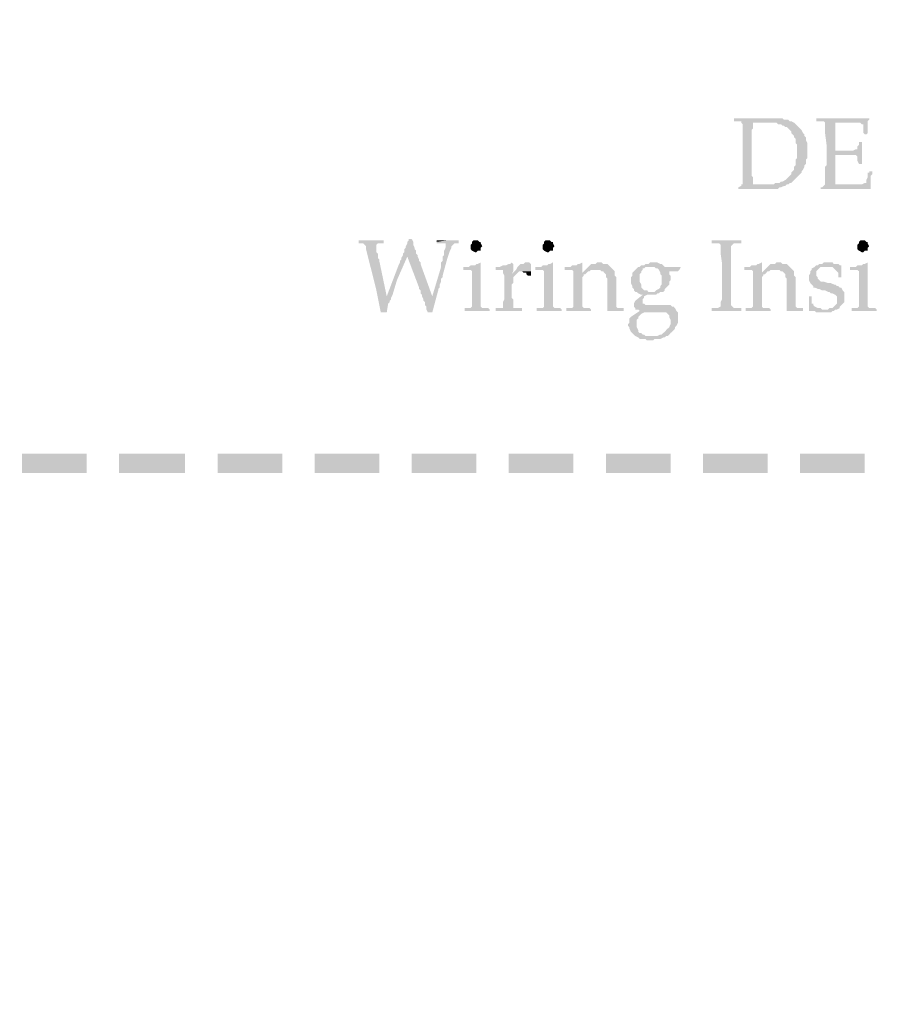
# Model space of a CAD drawing. Units: inches. Extents: x 0 to 65.8, y -1.8 to 20.8.
# Drawn here: x 43.6 to 44.6, y 0 to 1.1 of the extents above; entities that cross this region are included whole.
import ezdxf
from ezdxf import colors
from ezdxf.entities.mleader import LeaderData, LeaderLine
from ezdxf.math import Vec2, Vec3

# ---------------------------------------------------------------- set-up
doc = ezdxf.new("R2010")
doc.units = ezdxf.units.IN
doc.header["$MEASUREMENT"] = 0
doc.layers.add('Dimensions', color=7, linetype='Continuous')
doc.layers.add('PDF5_Solid Fills', color=7, linetype='Continuous')
doc.styles.add('simplex', font='simplex.shx')

msp = doc.modelspace()

# ---------------------------------------------------------------- hatches: boundary and pattern name
at = {"layer": 'PDF5_Solid Fills', "transparency": 33554559}
for points in [[(44.4219, 1.0037), (44.4219, 1.0004), (44.4302, 1.0004), (44.4302, 0.9987), (44.4319, 0.997), (44.4319, 0.952), (44.4319, 0.9287), (44.4302, 0.9287), (44.4302, 0.927), (44.4269, 0.9254), (44.4269, 0.9237), (44.4719, 0.9237), (44.4736, 0.9254), (44.4752, 0.9254), (44.4786, 0.927), (44.4802, 0.927), (44.4819, 0.9287), (44.4436, 0.9287), (44.4436, 0.937), (44.4419, 0.9387), (44.4419, 0.977), (44.4419, 0.9904), (44.4436, 0.992), (44.4436, 0.9987), (44.4569, 0.9987), (44.4869, 1.0004), (44.4852, 1.0004), (44.4836, 1.002), (44.4786, 1.002), (44.4769, 1.0037), (44.4252, 1.0037)], [(44.4869, 1.0004), (44.4569, 0.9987), (44.4702, 0.9987), (44.4719, 0.997), (44.4752, 0.997), (44.4769, 0.9954), (44.4786, 0.9954), (44.4802, 0.9937), (44.4819, 0.9937), (44.4836, 0.992), (44.4852, 0.9904), (44.4869, 0.9887), (44.4869, 0.987), (44.4886, 0.9854), (44.4902, 0.9837), (44.4902, 0.982), (44.4919, 0.9804), (44.4919, 0.9754), (44.4936, 0.9737), (44.4936, 0.9587), (44.4919, 0.957), (44.4919, 0.9504), (44.4902, 0.9487), (44.4902, 0.9454), (44.4886, 0.9437), (44.4869, 0.942), (44.4869, 0.9404), (44.4852, 0.9387), (44.4836, 0.937), (44.4819, 0.9354), (44.4802, 0.9337), (44.4769, 0.932), (44.4752, 0.932), (44.4736, 0.9304), (44.4686, 0.9304), (44.4669, 0.9287), (44.4569, 0.9287), (44.4836, 0.9287), (44.4852, 0.9304), (44.4869, 0.9304), (44.4886, 0.932), (44.4902, 0.9337), (44.4919, 0.9354), (44.4936, 0.937), (44.4952, 0.9387), (44.4969, 0.9404), (44.4986, 0.942), (44.4986, 0.9437), (44.5002, 0.9454), (44.5019, 0.9487), (44.5019, 0.9504), (44.5036, 0.952), (44.5036, 0.957), (44.5052, 0.9587), (44.5052, 0.9754), (44.5036, 0.9787), (44.5036, 0.982), (44.5019, 0.9837), (44.5019, 0.9854), (44.5002, 0.987), (44.4986, 0.9904), (44.4969, 0.992), (44.4952, 0.9937), (44.4936, 0.9954), (44.4936, 0.9954), (44.4919, 0.997), (44.4902, 0.9987)], [(44.5752, 1.0037), (44.5152, 1.0037), (44.5152, 1.0004), (44.5236, 1.0004), (44.5486, 0.9987), (44.5652, 0.9987), (44.5669, 0.997), (44.5686, 0.997), (44.5686, 0.987), (44.5686, 0.987), (44.5702, 0.9854), (44.5719, 0.9854), (44.5736, 0.987), (44.5736, 1.0004), (44.5752, 1.002)], [(44.5236, 1.0004), (44.5252, 0.9987), (44.5252, 0.997), (44.5252, 0.987), (44.5269, 0.9737), (44.5269, 0.952), (44.5269, 0.9504), (44.5252, 0.9487), (44.5252, 0.9287), (44.5369, 0.9287), (44.5369, 0.962), (44.5469, 0.962), (44.5669, 0.9654), (44.5669, 0.9654), (44.5486, 0.967), (44.5369, 0.967), (44.5369, 0.9987), (44.5486, 0.9987)], [(44.5669, 0.977), (44.5636, 0.977), (44.5636, 0.9737), (44.5619, 0.972), (44.5619, 0.9687), (44.5602, 0.9687), (44.5569, 0.967), (44.5486, 0.967), (44.5669, 0.9654)], [(44.5669, 0.9654), (44.5469, 0.962), (44.5602, 0.962), (44.5619, 0.9604), (44.5619, 0.9554), (44.5636, 0.952), (44.5669, 0.952)], [(44.5786, 0.9437), (44.5752, 0.9437), (44.5752, 0.942), (44.5736, 0.942), (44.5736, 0.937), (44.5719, 0.9337), (44.5719, 0.9304), (44.5702, 0.9304), (44.5669, 0.9287), (44.5252, 0.9287), (44.5236, 0.927), (44.5219, 0.9254), (44.5202, 0.9254), (44.5202, 0.9237), (44.5769, 0.9237), (44.5769, 0.9387), (44.5786, 0.9404), (44.5786, 0.942)], [(44.0252, 0.8654), (43.9969, 0.8654), (43.9969, 0.862), (44.0019, 0.862), (44.0036, 0.8604), (44.0036, 0.8604), (44.0052, 0.8587), (44.0052, 0.8554), (44.0169, 0.8087), (44.0219, 0.7837), (44.0286, 0.7837), (44.0302, 0.7937), (44.0319, 0.7954), (44.0319, 0.797), (44.0336, 0.7987), (44.0336, 0.8004), (44.0286, 0.802), (44.0202, 0.842), (44.0202, 0.8437), (44.0186, 0.8454), (44.0186, 0.8504), (44.0169, 0.852), (44.0169, 0.8604), (44.0169, 0.8604), (44.0186, 0.862), (44.0252, 0.862)], [(44.0569, 0.867), (44.0536, 0.867), (44.0536, 0.8654), (44.0519, 0.8637), (44.0519, 0.862), (44.0502, 0.8587), (44.0502, 0.857), (44.0486, 0.8554), (44.0486, 0.852), (44.0469, 0.8504), (44.0469, 0.8487), (44.0519, 0.847), (44.0652, 0.812), (44.0652, 0.8104), (44.0669, 0.8087), (44.0669, 0.8054), (44.0686, 0.8037), (44.0686, 0.802), (44.0802, 0.802), (44.0669, 0.8387), (44.0669, 0.8404), (44.0652, 0.842), (44.0652, 0.8437), (44.0636, 0.847), (44.0636, 0.8487), (44.0619, 0.8504), (44.0619, 0.8537), (44.0602, 0.8554), (44.0602, 0.857), (44.0586, 0.8604), (44.0586, 0.8637)], [(44.1086, 0.8654), (44.0969, 0.8654), (44.0852, 0.8637), (44.0852, 0.862), (44.0952, 0.862), (44.0952, 0.8604), (44.0952, 0.857), (44.0936, 0.8537), (44.0936, 0.8487), (44.0919, 0.847), (44.0919, 0.842), (44.0902, 0.8404), (44.0902, 0.8354), (44.0802, 0.802), (44.0686, 0.802), (44.0702, 0.7987), (44.0702, 0.797), (44.0719, 0.7954), (44.0719, 0.792), (44.0736, 0.7904), (44.0736, 0.787), (44.0752, 0.7837), (44.0802, 0.7837), (44.0869, 0.8087), (44.0869, 0.8104), (44.0886, 0.812), (44.0886, 0.8154), (44.0902, 0.8187), (44.0902, 0.822), (44.0919, 0.8237), (44.0919, 0.8254), (44.0969, 0.8437), (44.1002, 0.8537), (44.1019, 0.857), (44.1019, 0.8587), (44.1036, 0.8604), (44.1036, 0.8604), (44.1052, 0.862), (44.1102, 0.862), (44.1102, 0.8654)], [(44.0852, 0.8654), (44.0852, 0.8637), (44.0969, 0.8654), (44.0902, 0.8654)], [(44.1302, 0.8654), (44.1269, 0.8654), (44.1252, 0.8637), (44.1252, 0.862), (44.1236, 0.8604), (44.1236, 0.8587), (44.1236, 0.8554), (44.1252, 0.8537), (44.1252, 0.8537), (44.1286, 0.852), (44.1302, 0.852), (44.1319, 0.8537), (44.1352, 0.8537), (44.1352, 0.857), (44.1369, 0.8587), (44.1369, 0.8587), (44.1352, 0.862), (44.1352, 0.8637), (44.1336, 0.8637), (44.1319, 0.8654)], [(44.2119, 0.8654), (44.2086, 0.8654), (44.2069, 0.8637), (44.2069, 0.862), (44.2052, 0.8604), (44.2052, 0.8587), (44.2052, 0.8554), (44.2069, 0.8537), (44.2069, 0.8537), (44.2102, 0.852), (44.2119, 0.852), (44.2136, 0.8537), (44.2169, 0.8537), (44.2169, 0.857), (44.2186, 0.8587), (44.2186, 0.8587), (44.2169, 0.862), (44.2169, 0.8637), (44.2152, 0.8637), (44.2136, 0.8654)], [(44.3969, 0.8654), (44.3969, 0.862), (44.4136, 0.8654), (44.4036, 0.8654)], [(44.4302, 0.8654), (44.4136, 0.8654), (44.3969, 0.862), (44.4052, 0.862), (44.4069, 0.8604), (44.4069, 0.8504), (44.4086, 0.8387), (44.4086, 0.7987), (44.4069, 0.7954), (44.4069, 0.792), (44.4069, 0.7904), (44.4069, 0.7904), (44.4036, 0.7887), (44.3969, 0.7887), (44.3969, 0.7854), (44.4302, 0.7854), (44.4302, 0.7887), (44.4219, 0.7887), (44.4202, 0.7904), (44.4202, 0.7904), (44.4186, 0.792), (44.4186, 0.8587), (44.4186, 0.8587), (44.4202, 0.8604), (44.4219, 0.862), (44.4302, 0.862)], [(44.5686, 0.8654), (44.5652, 0.8654), (44.5636, 0.8637), (44.5636, 0.862), (44.5619, 0.8604), (44.5619, 0.8587), (44.5619, 0.8554), (44.5636, 0.8537), (44.5636, 0.8537), (44.5669, 0.852), (44.5686, 0.852), (44.5702, 0.8537), (44.5736, 0.8537), (44.5736, 0.857), (44.5752, 0.8587), (44.5752, 0.8587), (44.5736, 0.862), (44.5736, 0.8637), (44.5719, 0.8637), (44.5702, 0.8654)], [(44.0469, 0.8487), (44.0452, 0.8454), (44.0452, 0.8437), (44.0436, 0.842), (44.0436, 0.8404), (44.0419, 0.837), (44.0286, 0.802), (44.0336, 0.8004), (44.0352, 0.8037), (44.0402, 0.8204), (44.0519, 0.847)], [(44.1352, 0.8404), (44.1352, 0.8404), (44.1319, 0.8387), (44.1302, 0.8387), (44.1286, 0.837), (44.1236, 0.837), (44.1219, 0.8354), (44.1152, 0.8354), (44.1152, 0.832), (44.1236, 0.832), (44.1252, 0.8304), (44.1252, 0.8087), (44.1252, 0.7987), (44.1252, 0.7904), (44.1236, 0.7887), (44.1169, 0.7887), (44.1169, 0.7854), (44.1452, 0.7854), (44.1452, 0.787), (44.1436, 0.7887), (44.1369, 0.7887), (44.1352, 0.7904), (44.1352, 0.8204), (44.1352, 0.8387)], [(44.1702, 0.8404), (44.1702, 0.8404), (44.1686, 0.8387), (44.1669, 0.8387), (44.1636, 0.837), (44.1602, 0.837), (44.1569, 0.8354), (44.1519, 0.8354), (44.1519, 0.832), (44.1602, 0.832), (44.1602, 0.8304), (44.1602, 0.8287), (44.1619, 0.8254), (44.1619, 0.8087), (44.1619, 0.7987), (44.1619, 0.7987), (44.1602, 0.7954), (44.1602, 0.7887), (44.1519, 0.7887), (44.1519, 0.7854), (44.1819, 0.7854), (44.1819, 0.7887), (44.1719, 0.7887), (44.1719, 0.792), (44.1719, 0.7987), (44.1702, 0.8004), (44.1702, 0.8154), (44.1719, 0.817), (44.1719, 0.8237), (44.1736, 0.8254), (44.1702, 0.827), (44.1702, 0.827), (44.1719, 0.8304), (44.1719, 0.8387)], [(44.1869, 0.8404), (44.1852, 0.8404), (44.1836, 0.8387), (44.1802, 0.8387), (44.1786, 0.837), (44.1786, 0.837), (44.1769, 0.8354), (44.1752, 0.832), (44.1702, 0.827), (44.1736, 0.8254), (44.1752, 0.827), (44.1769, 0.8287), (44.1786, 0.8304), (44.1919, 0.8304), (44.1919, 0.8387), (44.1919, 0.8387), (44.1902, 0.8404)], [(44.2169, 0.8404), (44.2169, 0.8404), (44.2136, 0.8387), (44.2119, 0.8387), (44.2102, 0.837), (44.2052, 0.837), (44.2036, 0.8354), (44.1969, 0.8354), (44.1969, 0.832), (44.2052, 0.832), (44.2069, 0.8304), (44.2069, 0.8087), (44.2069, 0.7987), (44.2069, 0.7904), (44.2052, 0.7887), (44.1986, 0.7887), (44.1986, 0.7854), (44.2269, 0.7854), (44.2269, 0.787), (44.2252, 0.7887), (44.2186, 0.7887), (44.2169, 0.7904), (44.2169, 0.8204), (44.2169, 0.8387)], [(44.2502, 0.8404), (44.2502, 0.8404), (44.2469, 0.8387), (44.2452, 0.8387), (44.2436, 0.837), (44.2386, 0.837), (44.2369, 0.8354), (44.2302, 0.8354), (44.2302, 0.832), (44.2386, 0.832), (44.2402, 0.8304), (44.2402, 0.8287), (44.2502, 0.8287), (44.2502, 0.8387)], [(44.2702, 0.8404), (44.2669, 0.8404), (44.2652, 0.8387), (44.2602, 0.8387), (44.2586, 0.837), (44.2569, 0.8354), (44.2552, 0.8337), (44.2652, 0.832), (44.2702, 0.832), (44.2719, 0.8304), (44.2736, 0.8304), (44.2752, 0.8287), (44.2769, 0.827), (44.2769, 0.8237), (44.2786, 0.822), (44.2786, 0.7854), (44.2969, 0.7854), (44.2969, 0.7887), (44.2902, 0.7887), (44.2886, 0.7904), (44.2886, 0.7954), (44.2886, 0.8087), (44.2886, 0.8237), (44.2869, 0.8254), (44.2869, 0.8304), (44.2852, 0.832), (44.2836, 0.8337), (44.2836, 0.8337), (44.2819, 0.8354), (44.2802, 0.837), (44.2786, 0.8387), (44.2736, 0.8387), (44.2719, 0.8404)], [(44.3319, 0.8404), (44.3269, 0.8404), (44.3252, 0.8387), (44.3219, 0.8387), (44.3202, 0.837), (44.3169, 0.837), (44.3152, 0.8354), (44.3136, 0.8354), (44.3119, 0.8337), (44.3102, 0.832), (44.3086, 0.8304), (44.3069, 0.8287), (44.3069, 0.8254), (44.3052, 0.8237), (44.3052, 0.8187), (44.3052, 0.817), (44.3069, 0.8137), (44.3069, 0.812), (44.3086, 0.8104), (44.3086, 0.8087), (44.3102, 0.807), (44.3119, 0.807), (44.3136, 0.8054), (44.3169, 0.8037), (44.3186, 0.8037), (44.3102, 0.797), (44.3102, 0.797), (44.3086, 0.7937), (44.3086, 0.792), (44.3302, 0.792), (44.3219, 0.792), (44.3202, 0.7937), (44.3186, 0.7937), (44.3186, 0.797), (44.3186, 0.7987), (44.3202, 0.8004), (44.3202, 0.802), (44.3236, 0.8037), (44.3336, 0.8037), (44.3352, 0.8054), (44.3369, 0.8054), (44.3386, 0.807), (44.3252, 0.807), (44.3236, 0.8087), (44.3202, 0.8087), (44.3186, 0.8104), (44.3169, 0.812), (44.3169, 0.8154), (44.3169, 0.8154), (44.3152, 0.8187), (44.3152, 0.827), (44.3169, 0.8287), (44.3169, 0.8304), (44.3186, 0.832), (44.3186, 0.8337), (44.3202, 0.8337), (44.3219, 0.8354), (44.3436, 0.8354), (44.3419, 0.837), (44.3402, 0.8387), (44.3386, 0.8387), (44.3352, 0.8404), (44.3336, 0.8404)], [(44.4536, 0.8404), (44.4536, 0.8404), (44.4502, 0.8387), (44.4486, 0.8387), (44.4469, 0.837), (44.4419, 0.837), (44.4402, 0.8354), (44.4336, 0.8354), (44.4336, 0.832), (44.4419, 0.832), (44.4436, 0.8304), (44.4436, 0.8287), (44.4536, 0.8287), (44.4536, 0.8387)], [(44.4736, 0.8404), (44.4702, 0.8404), (44.4686, 0.8387), (44.4636, 0.8387), (44.4619, 0.837), (44.4602, 0.8354), (44.4586, 0.8337), (44.4686, 0.832), (44.4736, 0.832), (44.4752, 0.8304), (44.4769, 0.8304), (44.4786, 0.8287), (44.4802, 0.827), (44.4802, 0.8237), (44.4819, 0.822), (44.4819, 0.7854), (44.5002, 0.7854), (44.5002, 0.7887), (44.4936, 0.7887), (44.4919, 0.7904), (44.4919, 0.7954), (44.4919, 0.8087), (44.4919, 0.8237), (44.4902, 0.8254), (44.4902, 0.8304), (44.4886, 0.832), (44.4869, 0.8337), (44.4869, 0.8337), (44.4852, 0.8354), (44.4836, 0.837), (44.4819, 0.8387), (44.4769, 0.8387), (44.4752, 0.8404)], [(44.5286, 0.8404), (44.5236, 0.8404), (44.5219, 0.8387), (44.5186, 0.8387), (44.5169, 0.837), (44.5152, 0.837), (44.5136, 0.8354), (44.5136, 0.8354), (44.5102, 0.8337), (44.5102, 0.832), (44.5086, 0.8304), (44.5086, 0.8287), (44.5069, 0.8254), (44.5069, 0.8204), (44.5086, 0.817), (44.5086, 0.817), (44.5102, 0.8154), (44.5119, 0.8137), (44.5119, 0.812), (44.5136, 0.812), (44.5169, 0.8104), (44.5186, 0.8104), (44.5219, 0.8087), (44.5252, 0.8087), (44.5286, 0.807), (44.5302, 0.807), (44.5319, 0.8054), (44.5336, 0.8054), (44.5369, 0.8037), (44.5386, 0.802), (44.5386, 0.7937), (44.5369, 0.792), (44.5352, 0.7904), (44.5352, 0.7904), (44.5336, 0.7887), (44.5302, 0.7887), (44.5286, 0.787), (44.5069, 0.787), (44.5069, 0.7854), (44.5136, 0.7854), (44.5152, 0.7837), (44.5319, 0.7837), (44.5336, 0.7854), (44.5352, 0.7854), (44.5369, 0.787), (44.5386, 0.787), (44.5419, 0.7887), (44.5419, 0.7904), (44.5436, 0.792), (44.5452, 0.7937), (44.5469, 0.7954), (44.5469, 0.807), (44.5452, 0.8087), (44.5436, 0.812), (44.5419, 0.812), (44.5402, 0.8137), (44.5386, 0.8137), (44.5369, 0.8154), (44.5352, 0.8154), (44.5319, 0.817), (44.5286, 0.817), (44.5236, 0.8187), (44.5202, 0.8187), (44.5186, 0.8204), (44.5169, 0.822), (44.5169, 0.8237), (44.5152, 0.8254), (44.5152, 0.827), (44.5152, 0.8304), (44.5169, 0.832), (44.5169, 0.832), (44.5186, 0.8337), (44.5202, 0.8354), (44.5269, 0.8354), (44.5436, 0.837), (44.5419, 0.837), (44.5402, 0.8387), (44.5352, 0.8387), (44.5336, 0.8404), (44.5302, 0.8404)], [(44.5436, 0.837), (44.5269, 0.8354), (44.5336, 0.8354), (44.5352, 0.8337), (44.5369, 0.832), (44.5386, 0.8304), (44.5402, 0.8287), (44.5402, 0.8237), (44.5436, 0.8237), (44.5436, 0.8354)], [(44.5736, 0.8404), (44.5736, 0.8404), (44.5702, 0.8387), (44.5686, 0.8387), (44.5669, 0.837), (44.5619, 0.837), (44.5602, 0.8354), (44.5536, 0.8354), (44.5536, 0.832), (44.5619, 0.832), (44.5636, 0.8304), (44.5636, 0.8087), (44.5636, 0.7987), (44.5636, 0.7904), (44.5619, 0.7887), (44.5552, 0.7887), (44.5552, 0.7854), (44.5836, 0.7854), (44.5836, 0.787), (44.5819, 0.7887), (44.5752, 0.7887), (44.5736, 0.7904), (44.5736, 0.8204), (44.5736, 0.8387)], [(44.1919, 0.8304), (44.1819, 0.8304), (44.1836, 0.8287), (44.1869, 0.8287), (44.1869, 0.827), (44.1886, 0.8254), (44.1919, 0.8254), (44.1919, 0.8287)], [(44.2552, 0.8337), (44.2536, 0.832), (44.2519, 0.8304), (44.2502, 0.8287), (44.2402, 0.8287), (44.2402, 0.8087), (44.2402, 0.7987), (44.2402, 0.7904), (44.2386, 0.7887), (44.2319, 0.7887), (44.2319, 0.7854), (44.2602, 0.7854), (44.2602, 0.787), (44.2586, 0.7887), (44.2519, 0.7887), (44.2502, 0.7904), (44.2502, 0.8237), (44.2502, 0.8237), (44.2519, 0.8254), (44.2519, 0.827), (44.2536, 0.827), (44.2552, 0.8287), (44.2569, 0.8304), (44.2586, 0.8304), (44.2602, 0.832), (44.2652, 0.832)], [(44.3619, 0.8354), (44.3319, 0.8354), (44.3336, 0.8337), (44.3352, 0.8337), (44.3369, 0.832), (44.3386, 0.8287), (44.3386, 0.827), (44.3402, 0.8254), (44.3402, 0.8154), (44.3386, 0.8137), (44.3386, 0.812), (44.3369, 0.8104), (44.3369, 0.8104), (44.3336, 0.8087), (44.3319, 0.807), (44.3269, 0.807), (44.3419, 0.807), (44.3436, 0.8087), (44.3436, 0.8104), (44.3452, 0.812), (44.3469, 0.8137), (44.3486, 0.8154), (44.3486, 0.8187), (44.3502, 0.8204), (44.3502, 0.8254), (44.3486, 0.827), (44.3486, 0.8304), (44.3586, 0.8304), (44.3602, 0.832)], [(44.4586, 0.8337), (44.4569, 0.832), (44.4552, 0.8304), (44.4536, 0.8287), (44.4436, 0.8287), (44.4436, 0.8087), (44.4436, 0.7987), (44.4436, 0.7904), (44.4419, 0.7887), (44.4352, 0.7887), (44.4352, 0.7854), (44.4636, 0.7854), (44.4636, 0.787), (44.4619, 0.7887), (44.4552, 0.7887), (44.4536, 0.7904), (44.4536, 0.8237), (44.4536, 0.8237), (44.4552, 0.8254), (44.4552, 0.827), (44.4569, 0.827), (44.4586, 0.8287), (44.4602, 0.8304), (44.4619, 0.8304), (44.4636, 0.832), (44.4686, 0.832)], [(44.3419, 0.792), (44.3086, 0.792), (44.3086, 0.7904), (44.3102, 0.7887), (44.3102, 0.787), (44.3136, 0.787), (44.3152, 0.7854), (44.3319, 0.7837), (44.3452, 0.7837), (44.3469, 0.782), (44.3486, 0.7804), (44.3486, 0.7787), (44.3502, 0.7754), (44.3502, 0.7704), (44.3486, 0.767), (44.3469, 0.7654), (44.3469, 0.7654), (44.3452, 0.7637), (44.3436, 0.762), (44.3419, 0.7604), (44.3402, 0.7587), (44.3386, 0.7587), (44.3352, 0.757), (44.3102, 0.757), (44.3136, 0.7554), (44.3152, 0.7537), (44.3219, 0.7537), (44.3236, 0.752), (44.3302, 0.752), (44.3319, 0.7537), (44.3386, 0.7537), (44.3419, 0.7554), (44.3436, 0.7554), (44.3452, 0.757), (44.3469, 0.757), (44.3486, 0.7587), (44.3502, 0.7604), (44.3519, 0.762), (44.3536, 0.7637), (44.3552, 0.7654), (44.3552, 0.767), (44.3569, 0.7687), (44.3586, 0.772), (44.3586, 0.7787), (44.3586, 0.7837), (44.3569, 0.7854), (44.3569, 0.7854), (44.3552, 0.7887), (44.3536, 0.7904), (44.3519, 0.7904), (44.3502, 0.792), (44.3452, 0.792)], [(44.5102, 0.802), (44.5069, 0.802), (44.5069, 0.787), (44.5252, 0.787), (44.5219, 0.787), (44.5202, 0.7887), (44.5169, 0.7887), (44.5136, 0.7904), (44.5119, 0.792), (44.5119, 0.7937), (44.5102, 0.7937)], [(44.3152, 0.7854), (44.3052, 0.7787), (44.3052, 0.7787), (44.3036, 0.777), (44.3036, 0.772), (44.3019, 0.7704), (44.3019, 0.7687), (44.3036, 0.767), (44.3036, 0.7654), (44.3052, 0.762), (44.3052, 0.762), (44.3069, 0.7604), (44.3086, 0.7587), (44.3102, 0.757), (44.3286, 0.757), (44.3219, 0.757), (44.3202, 0.7587), (44.3186, 0.7587), (44.3169, 0.7604), (44.3152, 0.7604), (44.3136, 0.762), (44.3136, 0.7637), (44.3119, 0.767), (44.3119, 0.7754), (44.3136, 0.777), (44.3136, 0.7787), (44.3152, 0.7804), (44.3169, 0.782), (44.3202, 0.7837), (44.3319, 0.7837)], [(43.6886, 0.602), (43.6886, 0.6237), (43.6152, 0.6237), (43.6152, 0.602)], [(43.8002, 0.602), (43.8002, 0.6237), (43.7252, 0.6237), (43.7252, 0.602)], [(43.9102, 0.602), (43.9102, 0.6237), (43.8369, 0.6237), (43.8369, 0.602)], [(44.0202, 0.602), (44.0202, 0.6237), (43.9469, 0.6237), (43.9469, 0.602)], [(44.1302, 0.602), (44.1302, 0.6237), (44.0569, 0.6237), (44.0569, 0.602)], [(44.2402, 0.602), (44.2402, 0.6237), (44.1669, 0.6237), (44.1669, 0.602)], [(44.3502, 0.602), (44.3502, 0.6237), (44.2769, 0.6237), (44.2769, 0.602)], [(44.4602, 0.602), (44.4602, 0.6237), (44.3869, 0.6237), (44.3869, 0.602)], [(44.5702, 0.602), (44.5702, 0.6237), (44.4969, 0.6237), (44.4969, 0.602)]]:
    msp.add_hatch(color=256, dxfattribs=at).paths.add_polyline_path(points)

# ---------------------------------------------------------------- leaders
at = {"layer": 'Dimensions', "color": 7}
ml = msp.add_multileader_mtext('Standard', dxfattribs=at)
ml.set_content("7' MAXIMUM FROM SHAFT TO CENTER OF SIGN", color=7, style='simplex')
ml.set_leader_properties()
ml.build(insert=Vec2(0, 0))
ml.multileader.update_dxf_attribs({"dogleg_length": 0.1, "arrow_head_size": 0.15})
ctx = ml.context
ctx.base_point, ctx.char_height, ctx.arrow_head_size, ctx.landing_gap_size, ctx.plane_origin = Vec3(63.0241, 20.0152), 0.08, 0.15, 0.05, Vec3(63.9365, 20.451)
notes = []
notes.append((ctx, [(0, (0, 0, 0), (0, 0), (1, 0), 1, [])]))
ctx.mtext.insert, ctx.mtext.width, ctx.mtext.flow_direction = Vec3(63.0741, 20.0552), 1.714242, 5
for ctx, leaders in notes:
    for number, flags, end, landing, length, lines in leaders:
        leader = LeaderData()
        leader.index, (leader.has_last_leader_line, leader.has_dogleg_vector, leader.attachment_direction) = number, flags
        leader.last_leader_point, leader.dogleg_vector, leader.dogleg_length = Vec3(end), Vec3(landing), length
        for number, points, colour, breaks in lines:
            line = LeaderLine()
            line.index, line.vertices, line.color, line.breaks = number, Vec3.list(points), colors.encode_raw_color(colour), breaks
            leader.lines.append(line)
        ctx.leaders.append(leader)

doc.saveas('drawing.dxf')
